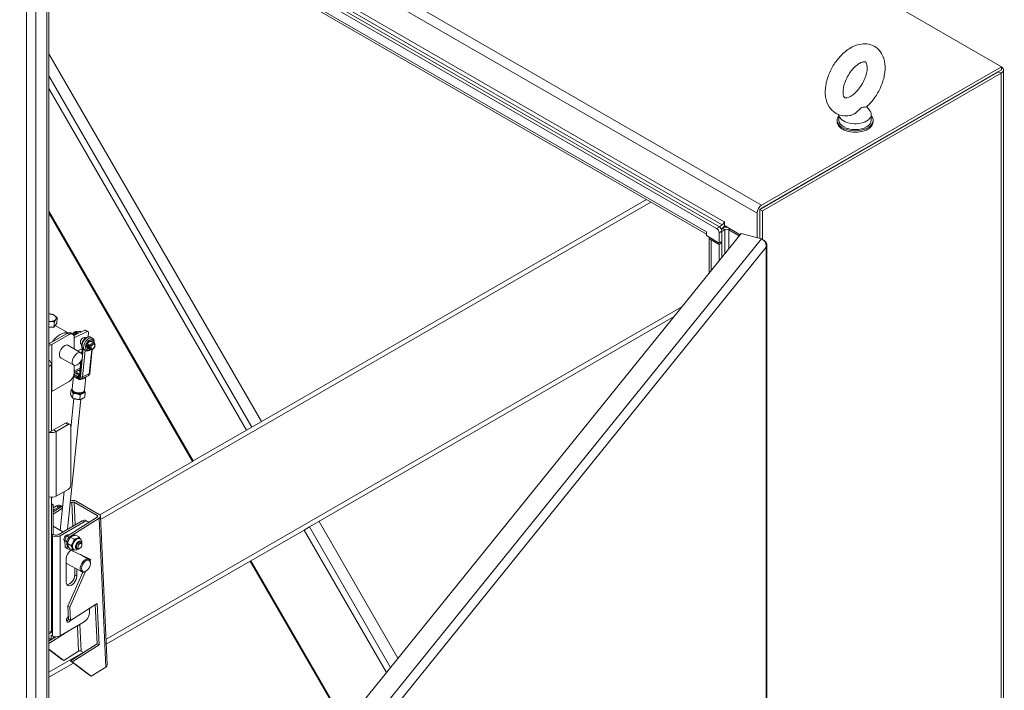
# Model space of a CAD drawing. Units: inches. Extents: x 14 to 392, y 11 to 247.
# Drawn here: x 368 to 392, y 192 to 209 of the extents above; entities that cross this region are included whole.
import ezdxf

# ---------------------------------------------------------------- set-up
doc = ezdxf.new("R2010")
doc.units = ezdxf.units.IN
doc.header["$LTSCALE"] = 24
doc.header["$MEASUREMENT"] = 0
doc.layers.add('Visible (ANSI)', color=7, linetype='Continuous', lineweight=5)
doc.layers.add('Visible Narrow (ANSI)', color=7, linetype='Continuous', lineweight=5)

msp = doc.modelspace()

# ---------------------------------------------------------------- linework, layer by layer
at = {"layer": 'Visible (ANSI)'}
for p, q in [((354.8954, 228.8224), (391.5728, 207.6467)), ((384.5984, 203.6869), (367.5654, 213.5209)), ((384.6653, 203.7255), (367.6323, 213.5595)), ((384.3489, 203.5476), (367.5987, 213.2183)), ((368.252, 212.6926), (368.252, 173.8273)), ((368.252, 207.9614), (373.4525, 198.954)), ((391.5728, 207.6467), (385.7013, 204.2568)), ((385.7013, 204.1796), (391.5728, 207.5695)), ((391.5728, 207.5695), (391.5728, 207.6467)), ((391.6217, 207.5695), (391.6217, 166.1547)), ((385.6546, 204.1526), (391.4948, 207.5245)), ((385.7214, 204.114), (391.5617, 207.4859)), ((388.2748, 206.6716), (388.3517, 206.5703)), ((387.5945, 206.471), (387.5945, 206.3345)), ((388.385, 206.4786), (388.385, 206.3345)), ((387.5486, 206.3345), (387.5486, 206.2985)), ((388.4309, 206.3345), (388.4309, 206.2985)), ((373.2185, 198.8189), (382.8789, 204.3964)), ((368.252, 204.0675), (371.7664, 197.9805)), ((385.5877, 203.4615), (385.5877, 204.06)), ((385.6546, 203.4435), (385.6546, 204.1526)), ((385.6546, 204.1526), (385.7214, 204.114)), ((385.6546, 204.0986), (385.6546, 203.4435)), ((385.7214, 203.4179), (385.7214, 204.114)), ((384.7343, 203.7706), (384.6608, 203.7281)), ((384.7094, 203.679), (384.7343, 203.6933)), ((384.7343, 203.6933), (384.7094, 203.679)), ((384.7359, 203.6942), (384.7359, 203.6943)), ((384.7889, 203.8471), (384.7889, 203.7545)), ((384.7889, 203.7545), (385.1755, 203.5312)), ((374.8048, 190.6909), (385.2029, 203.5651)), ((384.3488, 203.602), (384.3488, 203.6022)), ((384.3488, 203.6022), (384.3489, 203.6021)), ((384.3489, 203.6021), (384.3489, 203.5093)), ((384.3489, 203.5093), (384.6608, 203.3293)), ((384.4154, 202.5901), (384.4154, 203.4708)), ((384.6608, 203.5788), (384.6608, 203.3293)), ((384.7277, 203.6123), (384.8012, 203.6547)), ((384.7277, 203.3679), (384.7277, 203.6175)), ((384.8947, 203.6547), (385.1543, 203.5049)), ((385.2029, 203.5651), (385.6969, 203.4321)), ((384.4625, 203.4051), (384.6608, 203.2907)), ((384.6608, 203.3293), (384.7277, 203.3679)), ((384.7277, 203.3293), (384.6608, 203.2907)), ((384.6608, 203.2907), (384.6608, 202.8939)), ((384.7277, 203.3293), (384.6942, 203.3486)), ((384.7277, 203.3293), (384.7277, 202.9767)), ((385.8299, 162.7373), (385.8299, 203.2813)), ((383.5574, 201.5278), (374.6303, 196.3737)), ((368.3758, 201.2693), (368.3851, 201.3968)), ((368.4114, 201.3176), (368.3758, 201.2693)), ((368.4047, 201.3085), (368.7193, 201.1269)), ((368.447, 201.366), (368.4114, 201.3176)), ((368.447, 201.366), (368.4563, 201.4934)), ((368.2755, 201.2657), (368.252, 201.2649)), ((368.3758, 201.2693), (368.2755, 201.2657)), ((368.6975, 201.1165), (368.2763, 200.8734)), ((368.3231, 200.8464), (368.7443, 201.0895)), ((368.7857, 201.1253), (368.8325, 201.0983)), ((368.8599, 201.0663), (369.1296, 201.1948)), ((369.192, 201.1587), (368.869, 201.0049)), ((368.9594, 201.1556), (368.9566, 201.1572)), ((369.1489, 201.1955), (369.2113, 201.1595)), ((369.2204, 201.1361), (369.2129, 201.0337)), ((369.0351, 200.6389), (368.7022, 200.8312)), ((368.869, 201.0175), (368.869, 200.7348)), ((369.0552, 200.8456), (369.0287, 200.8609)), ((369.1435, 200.9984), (369.1169, 201.0137)), ((369.275, 201.0244), (369.314, 201.0018)), ((369.3557, 200.8759), (369.2808, 200.9191)), ((368.9531, 200.6863), (369.067, 200.7405)), ((369.0679, 200.7494), (369.0548, 200.6208)), ((369.0943, 200.7376), (369.0787, 200.7466)), ((369.2674, 200.7231), (369.1936, 200.7657)), ((369.3108, 200.7208), (369.2505, 200.1318)), ((368.2562, 200.4527), (368.252, 200.4551)), ((368.3186, 198.7238), (368.3186, 200.3447)), ((368.8587, 200.3332), (368.5257, 200.5255)), ((368.869, 200.3285), (368.869, 200.1529)), ((369.0359, 200.4365), (369.0008, 200.0929)), ((369.0434, 200.003), (369.2136, 200.0767)), ((368.7443, 199.9368), (368.3231, 199.6937)), ((368.8182, 199.7543), (368.85, 200.0655)), ((368.9765, 200.0139), (368.987, 200.0079)), ((369.1254, 199.7228), (369.1588, 200.0489)), ((368.7842, 199.6239), (368.7954, 199.7332)), ((368.8329, 199.5339), (368.8441, 199.6432)), ((369.0051, 199.4989), (369.0163, 199.6082)), ((369.1287, 199.5538), (369.1399, 199.6632)), ((368.7106, 196.3172), (369.0365, 199.5042)), ((368.7866, 198.7945), (368.8609, 199.5217)), ((368.6573, 198.9192), (368.3654, 198.7507)), ((368.4323, 198.7121), (368.7242, 198.8806)), ((368.7014, 198.9236), (368.7683, 198.8849)), ((368.252, 198.6853), (368.3186, 198.7238)), ((368.7866, 198.8446), (368.7866, 197.4037)), ((373.0854, 198.7421), (371.7839, 197.9907)), ((373.0854, 198.7421), (373.2185, 198.8189)), ((369.4978, 196.6708), (371.7664, 197.9805)), ((371.7664, 197.9805), (371.7839, 197.9907)), ((368.7242, 197.2956), (368.4323, 197.1271)), ((368.5304, 196.2898), (368.6276, 197.2398)), ((368.262, 197.1059), (368.252, 197.1001)), ((368.3186, 193.8247), (368.3186, 197.0999)), ((368.8105, 196.9759), (368.7757, 196.9537)), ((368.8729, 196.9777), (369.4344, 196.6535)), ((369.4811, 196.6833), (368.9196, 197.0075)), ((368.3564, 196.9188), (368.3186, 196.9406)), ((368.3186, 196.8969), (368.3564, 196.9188)), ((368.3564, 196.9188), (368.3564, 196.1983)), ((368.3564, 196.7436), (368.5922, 196.8937)), ((368.4383, 196.8895), (368.3564, 196.8422)), ((368.4851, 196.8625), (368.3564, 196.7882)), ((368.5859, 196.8329), (368.3564, 196.6868)), ((368.5647, 196.8762), (368.5266, 196.8982)), ((369.07, 196.5248), (368.4773, 196.1826)), ((368.5241, 196.1555), (369.1168, 196.4977)), ((368.7023, 196.1496), (369.4344, 196.6157)), ((369.4812, 196.5887), (368.7491, 196.1225)), ((369.1583, 196.5335), (369.2051, 196.5065)), ((369.5134, 196.6387), (369.6798, 192.9935)), ((374.8642, 196.5088), (376.7982, 193.159)), ((368.3564, 196.3903), (368.5967, 196.2515)), ((373.1957, 195.5454), (374.4971, 196.2968)), ((374.6303, 196.3737), (374.4971, 196.2968)), ((368.3564, 196.1983), (368.3186, 196.1765)), ((368.3369, 196.1555), (368.3186, 196.1661)), ((368.3564, 196.1983), (368.3837, 196.1826)), ((368.636, 196.0251), (368.6441, 196.0204)), ((368.6506, 195.8766), (368.6432, 196.0398)), ((368.6974, 195.8496), (368.69, 196.0128)), ((368.7242, 196.1779), (368.7361, 196.1711)), ((368.7835, 196.1268), (368.8725, 196.0755)), ((368.9079, 196.1749), (368.9969, 196.1235)), ((369.0136, 196.0863), (369.0038, 196.092)), ((369.0168, 196.009), (369.0313, 196.0006)), ((369.0573, 195.9575), (369.0448, 195.9851)), ((368.6506, 195.8766), (368.6974, 195.8496)), ((368.6974, 195.8496), (369.2763, 195.5807)), ((368.7035, 195.9681), (368.7925, 195.9167)), ((368.7478, 195.8575), (368.8369, 195.8061)), ((368.8601, 195.8204), (368.8502, 195.826)), ((368.9286, 195.8562), (368.943, 195.8478)), ((368.9934, 195.8469), (368.9633, 195.8439)), ((368.6771, 195.0243), (368.6771, 195.5937)), ((369.0285, 195.6958), (369.2302, 195.5793)), ((369.2197, 195.5854), (369.2275, 195.6033)), ((369.2763, 195.5807), (369.2596, 195.5426)), ((369.2668, 195.4805), (369.2668, 195.4985)), ((373.1781, 195.5353), (369.6566, 193.5021)), ((373.1957, 195.5454), (373.1781, 195.5353)), ((373.1781, 195.5353), (375.2492, 191.9482)), ((368.6771, 195.4911), (369.0538, 195.2737)), ((368.7164, 194.4352), (369.0798, 195.2657)), ((369.147, 195.2853), (368.7632, 194.4082)), ((368.8859, 195.1989), (368.8859, 195.3706)), ((368.9327, 195.3436), (368.9327, 195.1719)), ((369.1576, 195.2914), (369.142, 195.2824)), ((368.7312, 194.1117), (368.7164, 194.4352)), ((368.7632, 194.4082), (368.7164, 194.4352)), ((368.778, 194.0847), (368.7632, 194.4082)), ((368.778, 194.0847), (369.4325, 194.5014)), ((369.2416, 194.3799), (369.2416, 194.2644)), ((369.4321, 193.5122), (369.3882, 194.4732)), ((369.4325, 194.5014), (369.4789, 193.4852)), ((368.7312, 194.1117), (368.778, 194.0847)), ((368.7678, 193.8468), (368.252, 193.5184)), ((369.1168, 194.0483), (368.5241, 193.706)), ((368.252, 193.7564), (368.3003, 193.7843)), ((368.3096, 193.6129), (368.252, 193.6461)), ((368.252, 193.5752), (368.3269, 193.6228)), ((368.3096, 193.7218), (368.3369, 193.706)), ((368.3096, 193.6129), (368.3096, 193.7218)), ((368.3564, 193.6399), (368.3096, 193.6129)), ((368.3564, 193.6968), (368.3564, 193.6399)), ((368.3564, 193.6416), (368.4226, 193.6838)), ((368.252, 193.381), (368.6186, 193.1025)), ((368.5719, 193.1296), (368.252, 193.3725)), ((368.6186, 193.1025), (368.9769, 193.3306)), ((368.7776, 193.0955), (369.4321, 193.5122)), ((369.4789, 193.4852), (368.8244, 193.0685)), ((369.0972, 193.299), (369.0393, 193.3325)), ((369.4789, 193.4852), (369.4321, 193.5122)), ((368.6186, 193.1025), (368.5719, 193.1296)), ((369.2426, 192.7423), (368.7776, 193.0955)), ((368.8244, 193.0685), (368.7776, 193.0955)), ((368.853, 193.0382), (368.252, 192.6912)), ((368.8244, 193.0685), (369.2894, 192.7153)), ((369.2894, 192.7153), (369.6476, 192.9434)), ((369.2894, 192.7153), (369.2426, 192.7423))]:
    msp.add_line(p, q, dxfattribs=at)
for centre, major_axis, ratio, start_param, end_param in [((391.4168, 207.5695), (0.2049, 0), 0.5773503, 5.4977871, 6.9886471), ((387.9897, 206.3345), (-0.4412, 0), 0.5773503, 5.8230671, 9.8848962), ((387.9897, 206.4786), (0.3953, 0), 0.5773503, 3.1754039, 6.696629), ((387.9897, 206.2985), (-0.4412, 0), 0.5773503, 0, 3.1415927), ((387.9897, 206.3345), (0.3953, 0), 0.5773503, 3.1415927, 6.2831853), ((385.7013, 204.1256), (-0.0804, -0.1392), 0.5773503, 3.9269908, 5.4977871), ((384.6653, 203.6535), (-0.0441, 0.0764), 0.5773503, 3.9269908, 5.4977871), ((384.7343, 203.8246), (-0.0331, -0.0573), 0.5773503, 0.7853982, 2.3561945), ((384.7343, 203.8246), (-0.0804, -0.1392), 0.5773503, 0.7853982, 1.3612479), ((384.8479, 203.6277), (-0.1608, 0), 0.5773503, 4.7142102, 5.4977871), ((384.785, 203.8494), (-0.00276, 0.00478), 0.5773503, 3.9269908, 7.0685835), ((384.4625, 203.6677), (0.0804, 0.1392), 0.5773503, 2.3561945, 2.3981059), ((384.5762, 203.4708), (-0.1608, 0), 0.5773503, 6.281364, 7.0685835), ((384.5984, 203.6149), (0.0441, -0.0764), 0.5773503, 0.7853982, 2.3561945), ((384.8479, 203.6277), (0.0662, 0), 0.5773503, 0.7853982, 2.3561945), ((368.2567, 201.4996), (-0.176, 0.0128), 0.5248339, 3.8693313, 4.776718), ((368.2567, 201.4996), (0.176, -0.0128), 0.5248339, 5.9637264, 7.010924), ((368.2567, 201.4996), (0.176, -0.0128), 0.5248339, 4.7242206, 4.9165289), ((368.2567, 201.4996), (0.176, -0.0128), 0.5248339, 4.9165289, 5.9637264), ((368.2464, 201.3588), (0.176, -0.0128), 0.5248339, 5.9597211, 5.9677317), ((368.2464, 201.3588), (-0.176, 0.0128), 0.5248339, 1.7678636, 1.7820088), ((368.5258, 200.7292), (0.2206, 0.3821), 0.5773503, 0.135694, 1.4288993), ((368.6975, 200.9724), (0.0882, 0.1528), 0.5773503, 0, 0.7853982), ((368.7443, 200.9454), (0.0882, 0.1528), 0.5773503, 5.4977871, 7.0685835), ((369.1269, 201.1573), (0.0221, 0.0382), 0.5773503, 0, 0.6981317), ((369.1893, 201.1213), (0.0221, 0.0382), 0.5773503, 5.4105207, 6.981317), ((368.2295, 200.9004), (-0.0661, 0), 0.5773503, 1.917979, 2.3561945), ((368.2295, 200.9004), (0.1323, 0), 0.5773503, 4.8832994, 5.4977871), ((368.6349, 200.6662), (-0.0907, -0.1571), 0.5773503, 2.9076614, 6.5171165), ((369.0854, 200.93), (-0.0459, -0.0795), 0.5773503, 2.8633458, 6.5614321), ((369.2492, 200.8355), (0.0522, 0.0905), 0.5773503, 5.7178095, 9.9893795), ((369.2377, 200.8421), (0.0441, 0.0764), 0.5773503, 6.26103, 6.9439306), ((369.2336, 200.8445), (-0.0873, -0.1512), 0.5773503, 6.1753599, 6.536098), ((368.2562, 200.3807), (-0.0441, 0.0764), 0.5773503, 3.9269908, 5.4977871), ((368.7443, 200.0809), (-0.0882, -0.1528), 0.5773503, 0.7853982, 2.3561945), ((369.0155, 200.1659), (-0.0878, 0.009), 0.5009595, 4.794152, 7.7722186), ((369.0155, 200.1659), (-0.0867, 0.0089), 0.5009595, 4.7951474, 7.7712232), ((368.9799, 199.9361), (0.0225, -0.0812), 0.4767271, 2.6904581, 2.699231), ((368.2295, 199.7477), (-0.1323, 0), 0.5773503, 2.3095205, 2.3561945), ((368.9689, 199.7101), (-0.1536, 0.0157), 0.5009595, 6.1199562, 6.6117095), ((368.9689, 199.7101), (-0.1536, 0.0157), 0.5009595, 0.3285242, 1.3757217), ((368.9689, 199.7101), (0.1536, -0.0157), 0.5009595, 4.5173144, 5.5645119), ((368.9689, 199.7101), (0.1536, -0.0157), 0.5009595, 5.5645119, 6.4464145), ((368.6573, 198.8471), (0.0441, 0.0764), 0.5773503, 0, 0.7853982), ((368.7242, 198.8085), (0.0441, 0.0764), 0.5773503, 5.4977871, 7.0685835), ((368.3186, 198.7777), (0.1608, 0), 0.5773503, 4.3502754, 5.4977871), ((368.3186, 198.7777), (-0.0662, 0), 0.5773503, 1.5707963, 2.3561945), ((368.7242, 197.3677), (-0.0441, -0.0764), 0.5773503, 0.7853982, 2.3561945), ((368.3186, 197.1927), (-0.1608, 0), 0.5773503, 1.1437177, 2.3561945), ((368.8417, 196.9579), (-0.1102, -0.005), 0.6062066, 3.8999797, 5.2605737), ((368.8417, 196.9579), (-0.0441, -0.002), 0.6062066, 3.8999797, 5.4707761), ((368.4383, 196.7454), (0.0882, 0.1528), 0.5773503, 0, 0.7853982), ((368.4851, 196.7184), (0.0882, 0.1528), 0.5773503, 0.1030873, 0.7853982), ((369.07, 196.3807), (0.0882, 0.1528), 0.5773503, 0, 0.7853982), ((369.1168, 196.3537), (0.0882, 0.1528), 0.5773503, 5.9766424, 7.0685835), ((369.4032, 196.6337), (0.0441, 0.002), 0.6062066, 5.4707761, 7.0415724), ((369.4032, 196.6337), (0.1102, 0.005), 0.6062066, 5.4707761, 7.0415724), ((368.4305, 196.2096), (0.1324, 0), 0.5773503, 3.9269908, 5.4977871), ((368.4305, 196.2096), (-0.0662, 0), 0.5773503, 0.7853982, 2.3561945), ((368.6801, 196.1015), (-0.0441, -0.0764), 0.5773503, 3.1415927, 6.2831853), ((368.7055, 196.0795), (-0.0441, -0.0764), 0.5773503, 3.9783106, 5.5491069), ((368.7523, 196.0524), (0.0441, 0.0764), 0.5773503, 0.8367179, 2.4075143), ((368.927, 195.959), (0.0768, 0.133), 0.5773503, 0, 3.1415927), ((368.927, 195.959), (0.0768, 0.133), 0.5773503, 6.2588292, 9.4684703), ((368.9872, 195.9242), (0.0441, 0.0764), 0.5773503, 5.8904393, 9.8175239), ((368.8049, 195.6675), (0.0904, 0.1565), 0.5773503, 0.8947101, 2.3561945), ((369.142, 195.4265), (0.0882, 0.1528), 0.5773503, 5.4977871, 10.2101761), ((368.8049, 195.0981), (-0.0904, -0.1565), 0.5773503, 5.4977871, 8.6393798), ((368.7581, 195.1251), (-0.0904, -0.1565), 0.5773503, 0.2619352, 2.3561945), ((368.7425, 194.1203), (-0.0441, -0.0764), 0.5773503, 4.16135, 7.7518585), ((368.6957, 194.1473), (0.0441, 0.0764), 0.5773503, 3.7005825, 4.5637136), ((369.1168, 194.1923), (-0.0882, -0.1528), 0.5773503, 0.7853982, 2.3561945), ((368.2562, 193.8607), (0.0441, -0.0764), 0.5773503, 0, 0.7853982), ((368.4305, 193.7601), (-0.1324, 0), 0.5773503, 0.7853982, 2.3561945), ((369.0081, 193.3126), (-0.0441, -0.002), 0.6062066, 3.8999797, 5.4707761), ((369.5697, 192.9884), (0.1102, 0.005), 0.6062066, 5.4707761, 6.2831853)]:
    msp.add_ellipse(centre, major_axis=major_axis, ratio=ratio, start_param=start_param, end_param=end_param, dxfattribs=at)
for centre, major_axis in [((368.9469, 200.4861), (0.0882, 0.1528)), ((369.0121, 195.9098), (0.0346, 0.0599)), ((369.1576, 195.4175), (0.0772, 0.1337))]:
    msp.add_ellipse(centre, major_axis=major_axis, ratio=0.5773503, dxfattribs=at)
for points, knots in [([(388.2678, 206.6654), (388.341, 206.7303), (388.4082, 206.806), (388.5255, 206.9708), (388.5759, 207.0595), (388.6563, 207.2432), (388.6864, 207.3382), (388.7223, 207.5285), (388.7279, 207.6239), (388.7078, 207.8044), (388.6832, 207.8904), (388.6028, 208.0286), (388.5541, 208.0836), (388.444, 208.1598), (388.3861, 208.1844), (388.2637, 208.2107), (388.1993, 208.2114), (388.0613, 208.191), (387.9885, 208.1656), (387.8383, 208.0888), (387.7619, 208.0334), (387.6195, 207.9011), (387.5537, 207.8238), (387.4395, 207.6567), (387.3909, 207.5671), (387.3142, 207.3823), (387.2862, 207.2871), (387.2549, 207.0968), (387.2518, 207.0017), (387.2777, 206.8236), (387.3052, 206.7394), (387.3901, 206.6068), (387.44, 206.5551), (387.5515, 206.4841), (387.6099, 206.4619), (387.7336, 206.4397), (387.7987, 206.4413), (387.8678, 206.4537), (387.8742, 206.455), (387.8806, 206.4564)], [0.2615627, 0.2615627, 0.2615627, 0.2615627, 0.6213497, 0.6213497, 0.9760817, 0.9760817, 1.3310709, 1.3310709, 1.6910892, 1.6910892, 2.0365956, 2.0365956, 2.3089474, 2.3089474, 2.5401454, 2.5401454, 2.7852702, 2.7852702, 3.084411, 3.084411, 3.4366186, 3.4366186, 3.7959766, 3.7959766, 4.1504396, 4.1504396, 4.5057919, 4.5057919, 4.8660622, 4.8660622, 5.2069854, 5.2069854, 5.4727378, 5.4727378, 5.7032091, 5.7032091, 5.9518871, 5.9518871, 5.9774546, 5.9774546, 5.9774546, 5.9774546]), ([(387.8803, 206.9217), (387.9101, 206.9389), (387.9425, 206.9621), (388.0092, 207.0207), (388.0435, 207.0566), (388.1092, 207.1382), (388.1405, 207.1842), (388.1954, 207.2811), (388.219, 207.3319), (388.2554, 207.4315), (388.2685, 207.4802), (388.2836, 207.5685), (388.2861, 207.6082), (388.2832, 207.6738), (388.2783, 207.7001), (388.2659, 207.7387), (388.2588, 207.7505), (388.246, 207.7666), (388.245, 207.7667), (388.2306, 207.7704), (388.2205, 207.7718), (388.1865, 207.7674), (388.162, 207.7609), (388.1063, 207.7353), (388.0758, 207.7172), (388.0113, 207.6686), (387.9772, 207.6378), (387.9099, 207.5649), (387.8768, 207.5225), (387.8164, 207.4305), (387.7893, 207.3808), (387.7447, 207.2806), (387.7272, 207.2302), (387.7035, 207.1357), (387.6969, 207.0916), (387.6933, 207.0158), (387.6958, 206.9838), (387.7055, 206.9343), (387.7125, 206.9167), (387.7259, 206.8927), (387.7309, 206.8888), (387.7392, 206.8833), (387.7446, 206.8795), (387.7846, 206.8825), (387.8086, 206.8877), (387.851, 206.9059), (387.8653, 206.913), (387.8803, 206.9217)], [0, 0, 0, 0, 0.2551645, 0.2551645, 0.5223734, 0.5223734, 0.7988656, 0.7988656, 1.0784533, 1.0784533, 1.3541979, 1.3541979, 1.6196445, 1.6196445, 1.8729124, 1.8729124, 2.131337, 2.131337, 2.5174761, 2.5174761, 2.7698284, 2.7698284, 3.040357, 3.040357, 3.2921311, 3.2921311, 3.554414, 3.554414, 3.8277996, 3.8277996, 4.106954, 4.106954, 4.3850964, 4.3850964, 4.6553588, 4.6553588, 4.9130985, 4.9130985, 5.1647567, 5.1647567, 5.4631783, 5.4631783, 5.8731818, 5.8731818, 6.1545376, 6.1545376, 6.2831853, 6.2831853, 6.2831853, 6.2831853]), ([(388.1445, 206.6429), (388.1376, 206.6389), (388.1308, 206.6341), (388.1092, 206.6161), (388.0947, 206.6008), (388.0535, 206.5585), (388.0187, 206.5239), (387.9463, 206.4782), (387.9177, 206.4657), (387.8872, 206.4578), (387.8839, 206.4571), (387.8806, 206.4564)], [0.91423809, 0.91423809, 0.91423809, 0.91423809, 0.9520549, 0.9520549, 1.03110369, 1.03110369, 1.1787345, 1.1787345, 1.27626296, 1.27626296, 1.28808084, 1.28808084, 1.28808084, 1.28808084]), ([(388.2679, 206.6654), (388.266, 206.6637), (388.2633, 206.6625), (388.249, 206.6584), (388.2319, 206.6588), (388.1985, 206.6582), (388.1798, 206.6576), (388.1552, 206.6485), (388.1498, 206.646), (388.1445, 206.6429)], [0.63527496, 0.63527496, 0.63527496, 0.63527496, 0.67079373, 0.67079373, 0.78259067, 0.78259067, 0.8847232, 0.8847232, 0.91423809, 0.91423809, 0.91423809, 0.91423809]), ([(385.6969, 203.4321), (385.7355, 203.4137), (385.7735, 203.3764), (385.7954, 203.3315), (385.8115, 203.2983), (385.8188, 203.2613), (385.8149, 203.2272)], [0, 0, 0, 0, 0.9028759, 0.9028759, 0.9028759, 1.5707963, 1.5707963, 1.5707963, 1.5707963]), ([(385.8149, 203.2272), (385.8353, 203.2628), (385.8345, 203.3038), (385.8127, 203.339), (385.7976, 203.3636), (385.7726, 203.3852), (385.7426, 203.4013)], [0, 0, 0, 0, 0.9028759, 0.9028759, 0.9028759, 1.5328704, 1.5328704, 1.5328704, 1.5328704]), ([(368.8265, 201.1017), (368.8301, 201.1067), (368.8339, 201.1116), (368.8468, 201.1268), (368.8567, 201.1361), (368.8777, 201.1515), (368.8889, 201.1575), (368.9113, 201.1648), (368.9227, 201.1662), (368.9418, 201.1638), (368.9496, 201.1613), (368.9566, 201.1572)], [5.5296964, 5.5296964, 5.5296964, 5.5296964, 5.6811793, 5.6811793, 6.0263081, 6.0263081, 6.375092, 6.375092, 6.7059675, 6.7059675, 6.9437306, 6.9437306, 6.9437306, 6.9437306]), ([(369.0475, 201.1557), (369.0381, 201.1609), (369.0277, 201.1641), (369.005, 201.1669), (368.9926, 201.1658), (368.9662, 201.1593), (368.9522, 201.153), (368.9243, 201.1356), (368.9105, 201.124), (368.886, 201.0981), (368.8751, 201.0841), (368.8657, 201.069)], [0.9209969, 0.9209969, 0.9209969, 0.9209969, 1.1510211, 1.1510211, 1.4161151, 1.4161151, 1.7365775, 1.7365775, 2.0880117, 2.0880117, 2.4162095, 2.4162095, 2.4162095, 2.4162095]), ([(369.275, 201.0244), (369.2653, 201.03), (369.2544, 201.0335), (369.2311, 201.0363), (369.2188, 201.0353), (369.1924, 201.0288), (369.1784, 201.0225), (369.1505, 201.005), (369.1367, 200.9935), (369.1114, 200.9668), (369.0999, 200.9517), (369.0802, 200.9195), (369.072, 200.9024), (369.0596, 200.8677), (369.0553, 200.85), (369.0515, 200.8152), (369.052, 200.798), (369.058, 200.7704), (369.062, 200.7594), (369.068, 200.7494)], [0.910251, 0.910251, 0.910251, 0.910251, 1.1510211, 1.1510211, 1.4161151, 1.4161151, 1.7365775, 1.7365775, 2.0880117, 2.0880117, 2.4378512, 2.4378512, 2.7844833, 2.7844833, 3.1331067, 3.1331067, 3.4855792, 3.4855792, 3.7372812, 3.7372812, 3.7372812, 3.7372812]), ([(369.2415, 200.7849), (369.2413, 200.7831), (369.241, 200.7809), (369.2397, 200.7769), (369.2388, 200.7755), (369.2366, 200.7745), (369.2356, 200.7745), (369.2329, 200.7751), (369.2311, 200.7759), (369.2269, 200.7783), (369.2246, 200.7799), (369.22, 200.7836), (369.2178, 200.7857), (369.214, 200.7902), (369.2125, 200.7927), (369.2105, 200.7978), (369.21, 200.8004), (369.2105, 200.8054), (369.2115, 200.8078), (369.2144, 200.8119), (369.2164, 200.8136), (369.2209, 200.816), (369.2234, 200.8167), (369.2284, 200.8168), (369.2308, 200.8163), (369.2349, 200.8139), (369.2367, 200.8121), (369.2387, 200.8084), (369.2394, 200.807), (369.2399, 200.8054)], [-0.29040615, -0.29040615, -0.29040615, -0.29040615, -0.26998697, -0.26998697, -0.24956778, -0.24956778, -0.23595499, -0.23595499, -0.21780461, -0.21780461, -0.19965423, -0.19965423, -0.18150384, -0.18150384, -0.16335346, -0.16335346, -0.14520307, -0.14520307, -0.12705269, -0.12705269, -0.10890231, -0.10890231, -0.09075192, -0.09075192, -0.07260154, -0.07260154, -0.05445115, -0.05445115, -0.04461634, -0.04461634, -0.04461634, -0.04461634]), ([(369.2418, 200.7923), (369.2417, 200.7933), (369.2417, 200.7943), (369.2415, 200.7963), (369.2414, 200.7973), (369.2412, 200.7992), (369.241, 200.8001), (369.2407, 200.8019), (369.2405, 200.8027), (369.2402, 200.8044), (369.24, 200.8051), (369.2397, 200.8059)], [0.015528693, 0.015528693, 0.015528693, 0.015528693, 0.01993353, 0.01993353, 0.024338367, 0.024338367, 0.028743204, 0.028743204, 0.03314804, 0.03314804, 0.037552877, 0.037552877, 0.037552877, 0.037552877]), ([(369.3557, 200.8759), (369.3607, 200.873), (369.3651, 200.8691), (369.3724, 200.8598), (369.3752, 200.8543), (369.3794, 200.8416), (369.3804, 200.8342), (369.3804, 200.8179), (369.3791, 200.809), (369.3743, 200.7912), (369.3707, 200.7824), (369.3619, 200.7657), (369.3567, 200.7578), (369.3448, 200.7435), (369.3381, 200.7371), (369.3237, 200.7265), (369.3159, 200.7222), (369.3, 200.7173), (369.2919, 200.7163), (369.2782, 200.7183), (369.2725, 200.7201), (369.2674, 200.7231)], [0.6605453, 0.6605453, 0.6605453, 0.6605453, 0.8868195, 0.8868195, 1.1354131, 1.1354131, 1.4435524, 1.4435524, 1.8020507, 1.8020507, 2.1640295, 2.1640295, 2.521452, 2.521452, 2.881135, 2.881135, 3.2446376, 3.2446376, 3.5719572, 3.5719572, 3.802138, 3.802138, 3.802138, 3.802138]), ([(369.314, 201.0018), (369.3238, 200.9962), (369.3322, 200.9885), (369.3463, 200.9698), (369.3516, 200.9586), (369.3592, 200.9325), (369.3607, 200.9173), (369.3598, 200.8928), (369.3589, 200.8839), (369.3573, 200.8749)], [5.3729343, 5.3729343, 5.3729343, 5.3729343, 5.6137044, 5.6137044, 5.8787983, 5.8787983, 6.1992607, 6.1992607, 6.3785207, 6.3785207, 6.3785207, 6.3785207]), ([(369.072, 200.7488), (369.0716, 200.7488), (369.0712, 200.7488), (369.069, 200.7489), (369.068, 200.7493), (369.068, 200.7494)], [0.77867956, 0.77867956, 0.77867956, 0.77867956, 0.782652843, 0.782652843, 0.804042963, 0.804042963, 0.804042963, 0.804042963]), ([(369.072, 200.7488), (369.0727, 200.7488), (369.0736, 200.7487), (369.0758, 200.7481), (369.0772, 200.7475), (369.0787, 200.7466)], [0.157158603, 0.157158603, 0.157158603, 0.157158603, 0.164733507, 0.164733507, 0.174072004, 0.174072004, 0.174072004, 0.174072004]), ([(369.0943, 200.7376), (369.0959, 200.7367), (369.0975, 200.7356), (369.1008, 200.733), (369.1025, 200.7315), (369.1074, 200.7268), (369.1107, 200.7235), (369.1139, 200.7201), (369.1143, 200.7197), (369.1146, 200.7194)], [0, 0, 0, 0, 0.009338496, 0.009338496, 0.018676993, 0.018676993, 0.037353986, 0.037353986, 0.039645609, 0.039645609, 0.039645609, 0.039645609]), ([(369.1374, 200.6996), (369.1369, 200.7001), (369.1363, 200.7006), (369.1347, 200.7019), (369.1336, 200.7028), (369.1303, 200.7055), (369.1279, 200.7074), (369.1219, 200.7124), (369.1182, 200.7156), (369.1146, 200.7194)], [0.468001208, 0.468001208, 0.468001208, 0.468001208, 0.472377273, 0.472377273, 0.479538704, 0.479538704, 0.493545832, 0.493545832, 0.512786934, 0.512786934, 0.512786934, 0.512786934]), ([(369.2691, 200.7221), (369.2657, 200.7193), (369.2623, 200.7166), (369.2446, 200.7037), (369.2295, 200.6955), (369.1999, 200.686), (369.1853, 200.684), (369.1709, 200.6855)], [7.50924774, 7.50924774, 7.50924774, 7.50924774, 7.59578991, 7.59578991, 7.94826248, 7.94826248, 8.26161426, 8.26161426, 8.26161426, 8.26161426]), ([(369.2418, 200.7929), (369.2418, 200.7925), (369.2418, 200.792), (369.2418, 200.7886), (369.2416, 200.7865), (369.2415, 200.7849)], [-0.021011904, -0.021011904, -0.021011904, -0.021011904, -0.018150384, -0.018150384, 0, 0, 0, 0]), ([(368.9999, 200.089), (368.9999, 200.089), (368.9999, 200.089), (369, 200.0892), (369.0002, 200.0896), (369.0005, 200.0909), (369.0007, 200.0918), (369.0008, 200.0929)], [2.74559015, 2.74559015, 2.74559015, 2.74559015, 2.79914341, 2.79914341, 2.97036803, 2.97036803, 3.14159265, 3.14159265, 3.14159265, 3.14159265]), ([(369.2136, 200.0767), (369.2182, 200.0786), (369.2225, 200.0812), (369.2301, 200.0873), (369.2335, 200.0908), (369.2393, 200.0982), (369.2417, 200.1022), (369.2456, 200.1104), (369.2471, 200.1146), (369.2493, 200.1231), (369.2501, 200.1274), (369.2505, 200.1318)], [2.28546956, 2.28546956, 2.28546956, 2.28546956, 2.45669418, 2.45669418, 2.6279188, 2.6279188, 2.79914341, 2.79914341, 2.97036803, 2.97036803, 3.14159265, 3.14159265, 3.14159265, 3.14159265]), ([(369.0434, 200.003), (369.0396, 200.0014), (369.0356, 200.0002), (369.0276, 199.9987), (369.0235, 199.9983), (369.0155, 199.9985), (369.0116, 199.999), (369.0041, 200.0006), (369.0005, 200.0017), (368.9935, 200.0044), (368.9902, 200.0061), (368.987, 200.0079)], [3.99771575, 3.99771575, 3.99771575, 3.99771575, 4.1406504, 4.1406504, 4.28358504, 4.28358504, 4.42651969, 4.42651969, 4.56945433, 4.56945433, 4.71238898, 4.71238898, 4.71238898, 4.71238898]), ([(369.1589, 200.0496), (369.1589, 200.0495), (369.1588, 200.0495), (369.1588, 200.0493), (369.1588, 200.0493), (369.1588, 200.0492), (369.1588, 200.0491), (369.1588, 200.049), (369.1588, 200.049), (369.1588, 200.0489), (369.1588, 200.0489), (369.1588, 200.0489)], [-0.4175000708, -0.4175000708, -0.4175000708, -0.4175000708, -0.4160749989, -0.4160749989, -0.414649927, -0.414649927, -0.4132248552, -0.4132248552, -0.4117997833, -0.4117997833, -0.4103747114, -0.4103747114, -0.4103747114, -0.4103747114]), ([(368.8182, 199.7543), (368.8173, 199.7455), (368.8183, 199.7366), (368.8236, 199.7192), (368.8283, 199.7109), (368.8415, 199.6938), (368.8508, 199.6856), (368.8737, 199.6703), (368.8878, 199.6635), (368.9179, 199.6529), (368.9338, 199.6491), (368.966, 199.6443), (368.9823, 199.6434), (369.0142, 199.6444), (369.0298, 199.6464), (369.0594, 199.6536), (369.0734, 199.6589), (369.0976, 199.6735), (369.1082, 199.6827), (369.1209, 199.7031), (369.1244, 199.7128), (369.1254, 199.7228)], [2.3010973, 2.3010973, 2.3010973, 2.3010973, 2.5092147, 2.5092147, 2.7446007, 2.7446007, 3.0567427, 3.0567427, 3.4239864, 3.4239864, 3.7829921, 3.7829921, 4.1343944, 4.1343944, 4.4882361, 4.4882361, 4.8532245, 4.8532245, 5.2040197, 5.2040197, 5.44269, 5.44269, 5.44269, 5.44269]), ([(369.0567, 195.9588), (369.0581, 195.9651), (369.0591, 195.9713), (369.0615, 195.9937), (369.061, 196.01), (369.0537, 196.0396), (369.0478, 196.0531), (369.0317, 196.0733), (369.0232, 196.0807), (369.0136, 196.0863)], [4.0704203, 4.0704203, 4.0704203, 4.0704203, 4.2195371, 4.2195371, 4.59826, 4.59826, 4.9147608, 4.9147608, 5.1381016, 5.1381016, 5.1381016, 5.1381016]), ([(368.8601, 195.8204), (368.8692, 195.8151), (368.8792, 195.8116), (368.9002, 195.8081), (368.911, 195.8083), (368.9339, 195.8121), (368.9457, 195.8163), (368.9695, 195.8285), (368.9812, 195.837), (368.9919, 195.8467)], [1.9965089, 1.9965089, 1.9965089, 1.9965089, 2.2078293, 2.2078293, 2.4382638, 2.4382638, 2.7259971, 2.7259971, 3.0631234, 3.0631234, 3.0631234, 3.0631234])]:
    msp.add_open_spline(points, degree=3, knots=knots, dxfattribs=at)
for points, weights in [([(368.252, 201.5927), (368.2872, 201.5915), (368.3269, 201.5829)], [1.01443255373, 1.02826450953, 1]), ([(368.3269, 201.5829), (368.3625, 201.5723), (368.3925, 201.5515)], [1, 1.0379548493, 1]), ([(368.3925, 201.5515), (368.4226, 201.5308), (368.4563, 201.4934)], [1, 1.0379548493, 1]), ([(368.2858, 201.4066), (368.2691, 201.406), (368.252, 201.4038)], [1, 1.01325852695, 1.01725401952]), ([(368.3851, 201.3968), (368.3323, 201.4082), (368.2858, 201.4066)], [1, 1.0379548493, 1]), ([(368.4216, 201.4585), (368.4051, 201.4361), (368.3851, 201.3968)], [1, 1.0379548493, 1]), ([(368.4563, 201.4934), (368.4382, 201.4809), (368.4216, 201.4585)], [1, 1.0379548493, 1]), ([(368.7842, 199.6239), (368.7961, 199.5879), (368.8073, 199.567)], [1, 1.0379548493, 1]), ([(368.7954, 199.7332), (368.8072, 199.7423), (368.8179, 199.7496)], [1, 1.01264935911, 1.01686731676]), ([(368.821, 199.7001), (368.8097, 199.721), (368.7954, 199.7332)], [1, 1.0379548493, 1]), ([(368.8441, 199.6432), (368.8322, 199.6792), (368.821, 199.7001)], [1, 1.0379548493, 1]), ([(368.9314, 199.6376), (368.8914, 199.6457), (368.8441, 199.6432)], [1, 1.0379548493, 1]), ([(369.0163, 199.6082), (368.9714, 199.6295), (368.9314, 199.6376)], [1, 1.0379548493, 1]), ([(369.0793, 199.6476), (369.0506, 199.6348), (369.0163, 199.6082)], [1, 1.0379548493, 1]), ([(369.1399, 199.6632), (369.108, 199.6603), (369.0793, 199.6476)], [1, 1.0379548493, 1]), ([(369.1224, 199.7089), (369.1309, 199.6907), (369.1399, 199.6632)], [1.01391260322, 1.02878136606, 1]), ([(368.8073, 199.567), (368.8186, 199.5461), (368.8329, 199.5339)], [1, 1.0379548493, 1]), ([(368.8329, 199.5339), (368.8778, 199.5126), (368.9178, 199.5045)], [1, 1.0379548493, 1]), ([(368.9178, 199.5045), (368.9578, 199.4964), (369.0051, 199.4989)], [1, 1.0379548493, 1]), ([(369.0051, 199.4989), (369.037, 199.5017), (369.0657, 199.5145)], [1, 1.0379548493, 1]), ([(369.0657, 199.5145), (369.0944, 199.5272), (369.1287, 199.5538)], [1, 1.0379548493, 1]), ([(368.7835, 196.1268), (368.7253, 196.058), (368.7035, 195.9681)], [1.00001958646, 1.15485838984, 1.00016399312]), ([(368.9079, 196.1749), (368.8275, 196.1614), (368.7835, 196.1268)], [1.00016399312, 1.15485838984, 1.00001958646]), ([(368.7925, 195.9167), (368.8507, 195.9856), (368.8725, 196.0755)], [1.00014440383, 1.1548357707, 1]), ([(368.8725, 196.0755), (368.9529, 196.089), (368.9969, 196.1235)], [1, 1.1548357707, 1.00014440383]), ([(368.9969, 196.1235), (369.011, 196.1005), (369.02, 196.0822)], [1.00014440383, 1.04917744995, 1.06711164634]), ([(368.7035, 195.9681), (368.7075, 195.9233), (368.7478, 195.8575)], [1.00016399312, 1.15478620723, 1.00016401905]), ([(368.8369, 195.8061), (368.8329, 195.8509), (368.7925, 195.9167)], [1.00014442976, 1.1547635895, 1.00014440383]), ([(368.8744, 195.8138), (368.8576, 195.8096), (368.8369, 195.8061)], [1.055062732, 1.03582749524, 1.00014444181])]:
    msp.add_rational_spline(points, weights, degree=2, dxfattribs=at)
msp.add_open_spline([(369.1589, 200.0496), (369.1591, 200.0508), (369.1598, 200.0524), (369.1605, 200.0537)], degree=3, dxfattribs=at)
at = {"layer": 'Visible Narrow (ANSI)'}
for p, q in [((349.024, 225.4325), (385.7013, 204.2568)), ((348.9103, 225.2356), (385.5877, 204.06)), ((367.9509, 213.4604), (384.7343, 203.7706)), ((367.9977, 213.5415), (384.7811, 203.8516)), ((384.3488, 203.602), (367.5654, 213.2919)), ((367.7058, 173.6048), (367.7058, 212.8687)), ((367.9332, 212.7374), (367.9332, 173.6048)), ((368.2049, 173.7874), (368.2049, 212.6654)), ((368.252, 207.4211), (373.2185, 198.8189)), ((391.5617, 207.4859), (391.4948, 207.5245)), ((391.5617, 166.071), (391.5617, 207.4859)), ((373.0854, 198.7421), (368.252, 207.1136)), ((382.9892, 204.3327), (369.5172, 196.5547)), ((368.252, 204.108), (371.7839, 197.9907)), ((384.6653, 203.7255), (384.5984, 203.6869)), ((384.8012, 203.6547), (384.7343, 203.6933)), ((384.785, 203.8539), (384.7811, 203.8516)), ((384.6608, 203.5788), (384.7277, 203.6175)), ((384.8012, 203.0677), (384.8012, 203.6547)), ((384.9282, 203.674), (384.8947, 203.6547)), ((384.8947, 203.6547), (384.8947, 203.1836)), ((375.2988, 190.5579), (385.6969, 203.4321)), ((385.8149, 203.2272), (375.4723, 190.4217)), ((384.4959, 203.4245), (384.4625, 203.4051)), ((384.4625, 203.4051), (384.4625, 202.6484)), ((385.8149, 162.7129), (385.8149, 203.2272)), ((369.6509, 193.6262), (383.7502, 201.7664)), ((368.6975, 201.1165), (368.7443, 201.0895)), ((369.1296, 201.1948), (369.192, 201.1587)), ((368.3231, 200.8464), (368.3231, 199.6937)), ((369.0943, 200.7376), (369.0242, 200.0515)), ((369.0641, 200.6033), (369.0787, 200.7466)), ((369.0708, 200.048), (369.1374, 200.6996)), ((369.302, 200.7182), (369.241, 200.1216)), ((368.2562, 200.4527), (368.252, 200.4503)), ((368.252, 200.3062), (368.3186, 200.3447)), ((369.0105, 200.0795), (369.0498, 200.464)), ((368.8648, 200.1133), (368.9667, 200.0545)), ((369.0183, 200.264), (368.869, 200.1994)), ((368.869, 200.1655), (369.0147, 200.2285)), ((368.9928, 200.093), (368.869, 200.1645)), ((369.0012, 200.0967), (368.9928, 200.093)), ((369.241, 200.1216), (369.0708, 200.048)), ((368.9803, 200.0265), (368.9699, 200.0325)), ((368.6573, 198.9192), (368.7242, 198.8806)), ((368.3654, 198.7507), (368.4323, 198.7121)), ((368.4323, 198.7121), (368.4323, 197.1271)), ((368.8105, 196.9759), (368.8372, 196.3904)), ((368.8729, 196.9777), (368.8981, 196.4255)), ((368.4383, 196.8895), (368.4851, 196.8625)), ((369.07, 196.5248), (369.1168, 196.4977)), ((369.4361, 196.6168), (369.4344, 196.6535)), ((369.4812, 196.5887), (369.6476, 192.9434)), ((376.5128, 192.8056), (374.4971, 196.2968)), ((374.6303, 196.3737), (376.6163, 192.9338)), ((368.3369, 193.706), (368.3369, 196.1555)), ((368.5241, 196.1555), (368.5241, 193.706)), ((368.6432, 196.0398), (368.69, 196.0128)), ((368.7491, 196.1225), (368.7023, 196.1496)), ((373.1957, 195.5454), (375.2735, 191.9465)), ((368.8837, 195.3718), (368.8859, 195.3254)), ((368.8859, 195.1989), (368.9327, 195.1719)), ((368.3186, 193.8247), (368.252, 193.7862)), ((368.9486, 193.9511), (368.9769, 193.3306)), ((369.0094, 193.9863), (369.0393, 193.3325)), ((368.252, 192.8186), (369.0907, 193.3028))]:
    msp.add_line(p, q, dxfattribs=at)
for centre, major_axis, ratio, start_param, end_param in [((368.8904, 201.0426), (0.0662, 0.1146), 0.5773503, 0, 1.4253991), ((368.9216, 201.0246), (-0.0662, -0.1146), 0.5773503, 3.9181447, 4.6616866), ((368.9606, 201.0021), (0.0882, 0.1528), 0.5773503, 0.0148112, 1.3814522), ((369.1868, 200.8715), (-0.0882, -0.1528), 0.5773503, 3.1415927, 5.9000551), ((369.2258, 200.849), (0.0882, 0.1528), 0.5773503, 0, 2.8278556), ((369.2492, 200.8355), (-0.0717, -0.1242), 0.5773503, 2.2334786, 7.1909162), ((369.3116, 200.7995), (0.0441, 0.0764), 0.5773503, 0, 3.1415927), ((369.2635, 200.7803), (-0.0219, 0.0022), 0.5009595, 0.0550971, 0.8404953), ((368.8253, 200.0631), (-0.0171, -0.0283), 0.9504324, 2.147154, 2.5437377), ((368.9899, 200.0646), (-0.0165, -0.0287), 0.5773503, 3.802138, 5.3729343), ((368.9715, 200.102), (0.0219, -0.0506), 0.6447529, 5.5685121, 7.1393084), ((368.9947, 200.112), (0.0088, -0.0202), 0.6447529, 5.5685121, 6.0706293), ((369.0337, 200.0895), (-0.0329, 0.0034), 0.5009595, 0, 0.8404953), ((369.1786, 200.1577), (0.035, -0.081), 0.6447529, 0, 0.8561231), ((369.2176, 200.1351), (0.0329, -0.0034), 0.5009595, 5.5528843, 6.2831853), ((368.8211, 200.0668), (0.0265, 0.0199), 0.9550809, 5.6227879, 5.8298486), ((368.9604, 199.9851), (0.0164, 0.0288), 0.0237279, 0.0140039, 1.0144224), ((368.9931, 200.0426), (-0.0165, -0.0287), 0.5773503, 5.3729343, 6.2831853), ((369.0035, 200.0366), (-0.0165, -0.0287), 0.5773503, 5.3729343, 6.2831853), ((368.9852, 200.074), (0.0219, -0.0506), 0.6447529, 5.5685121, 7.1393084), ((368.9771, 199.9767), (0.0131, 0.0304), 0.0614162, 0.2210305, 1.0404884), ((369.0212, 199.9701), (0.004, -0.0328), 0.0269531, 3.6648344, 4.1723714), ((369.0474, 200.0615), (-0.0329, 0.0034), 0.5009595, 0.8404953, 2.4112916), ((369.0084, 200.084), (0.035, -0.081), 0.6447529, 0, 0.8561231), ((369.1914, 200.0437), (-0.0326, 0.0059), 0.9405178, 0, 0.0677555), ((368.9718, 199.7385), (0.1536, -0.0157), 0.5009595, 3.1415927, 6.2831853), ((368.9369, 195.9533), (0.0768, 0.133), 0.5773503, 0, 3.1415927), ((368.9738, 195.932), (-0.0506, -0.0877), 0.5773503, 2.5102171, 6.9107836), ((368.9738, 195.932), (0.0487, 0.0844), 0.5773503, 5.8006618, 9.9073015)]:
    msp.add_ellipse(centre, major_axis=major_axis, ratio=ratio, start_param=start_param, end_param=end_param, dxfattribs=at)
msp.add_ellipse((369.3272, 200.7905), major_axis=(0.0331, 0.0573), ratio=0.5773503, dxfattribs=at)
for points, knots in [([(369.248, 200.7737), (369.2483, 200.777), (369.2486, 200.7807), (369.2491, 200.7904), (369.2492, 200.7965), (369.2485, 200.8117), (369.2471, 200.8203), (369.2393, 200.8376), (369.23, 200.843), (369.2051, 200.8394), (369.19, 200.8244), (369.1875, 200.7867), (369.2026, 200.7683), (369.2302, 200.7475), (369.2396, 200.7436), (369.2458, 200.7577), (369.2471, 200.7648), (369.248, 200.7737)], [0, 0, 0, 0, 0.01006216, 0.01006216, 0.02616161, 0.02616161, 0.05192073, 0.05192073, 0.09313533, 0.09313533, 0.1466527, 0.1466527, 0.20444945, 0.20444945, 0.26415828, 0.26415828, 0.29040615, 0.29040615, 0.29040615, 0.29040615]), ([(369.2415, 200.782), (369.241, 200.7766), (369.2398, 200.7727), (369.2347, 200.767), (369.2298, 200.7711), (369.2152, 200.7804), (369.2038, 200.7905), (369.205, 200.8135), (369.2162, 200.8201), (369.2297, 200.8196), (369.234, 200.8171), (369.2381, 200.8104), (369.239, 200.8083), (369.2397, 200.8058)], [-0.29040615, -0.29040615, -0.29040615, -0.29040615, -0.26415828, -0.26415828, -0.20444945, -0.20444945, -0.1466527, -0.1466527, -0.09313533, -0.09313533, -0.05192073, -0.05192073, -0.03755288, -0.03755288, -0.03755288, -0.03755288]), ([(369.2418, 200.7923), (369.2418, 200.7911), (369.2419, 200.7898), (369.2418, 200.7863), (369.2417, 200.784), (369.2415, 200.782)], [-0.015528693, -0.015528693, -0.015528693, -0.015528693, -0.010062158, -0.010062158, 0, 0, 0, 0]), ([(368.8994, 200.0431), (368.8954, 200.0461), (368.8914, 200.0492), (368.8843, 200.0551), (368.881, 200.0579), (368.8755, 200.0628), (368.8733, 200.0648), (368.8699, 200.0679), (368.8688, 200.0689), (368.8661, 200.0714), (368.8646, 200.0728), (368.8608, 200.0763), (368.8586, 200.0783), (368.8562, 200.0805), (368.856, 200.0807), (368.8558, 200.0808)], [-0.00124326, -0.00124326, -0.00124326, -0.00124326, 0.02767428, 0.02767428, 0.05297712, 0.05297712, 0.07105058, 0.07105058, 0.08008731, 0.08008731, 0.09273873, 0.09273873, 0.11045072, 0.11045072, 0.1117419, 0.1117419, 0.1117419, 0.1117419]), ([(368.8994, 200.0431), (368.8972, 200.0459), (368.8949, 200.0488), (368.8858, 200.0606), (368.8789, 200.0693), (368.8676, 200.0823), (368.8634, 200.0868), (368.8592, 200.091)], [-0.000524937, -0.000524937, -0.000524937, -0.000524937, 0.01563435, 0.01563435, 0.065122165, 0.065122165, 0.093133006, 0.093133006, 0.093133006, 0.093133006]), ([(368.8572, 200.0648), (368.8576, 200.0647), (368.858, 200.0644), (368.8599, 200.0634), (368.8616, 200.0623), (368.8647, 200.0602), (368.8661, 200.0593), (368.8687, 200.0577), (368.8698, 200.057), (368.8718, 200.0558), (368.8727, 200.0553), (368.8753, 200.0537), (368.8772, 200.0527), (368.8819, 200.0503), (368.8849, 200.0489), (368.8916, 200.046), (368.8954, 200.0445), (368.8994, 200.0431)], [-0.14334442, -0.14334442, -0.14334442, -0.14334442, -0.13524751, -0.13524751, -0.11045072, -0.11045072, -0.09273873, -0.09273873, -0.08008731, -0.08008731, -0.07105058, -0.07105058, -0.05297712, -0.05297712, -0.02767428, -0.02767428, 0.00124326, 0.00124326, 0.00124326, 0.00124326]), ([(368.9699, 200.0325), (368.9669, 200.0343), (368.9638, 200.0357), (368.9565, 200.0387), (368.9523, 200.04), (368.9422, 200.0424), (368.9364, 200.0431), (368.9227, 200.044), (368.9148, 200.0438), (368.9045, 200.0433), (368.9019, 200.0432), (368.8994, 200.0431)], [0.32424542, 0.32424542, 0.32424542, 0.32424542, 0.34228034, 0.34228034, 0.36752922, 0.36752922, 0.40287766, 0.40287766, 0.45236548, 0.45236548, 0.46852476, 0.46852476, 0.46852476, 0.46852476]), ([(368.8994, 200.0431), (368.9018, 200.0411), (368.9043, 200.0392), (368.9104, 200.0347), (368.9142, 200.0321), (368.9234, 200.026), (368.9291, 200.0226), (368.9431, 200.0147), (368.9516, 200.0103), (368.9629, 200.0039), (368.9657, 200.0023), (368.9684, 200.0006)], [-0.14458767, -0.14458767, -0.14458767, -0.14458767, -0.12651421, -0.12651421, -0.10121137, -0.10121137, -0.06578739, -0.06578739, -0.01619382, -0.01619382, 0, 0, 0, 0]), ([(368.9761, 200.0142), (368.972, 200.0165), (368.9685, 200.018), (368.9545, 200.024), (368.9455, 200.0268), (368.9307, 200.0317), (368.9248, 200.0337), (368.9151, 200.0371), (368.9112, 200.0385), (368.9047, 200.0409), (368.902, 200.042), (368.8994, 200.0431)], [0.00070924, 0.00070924, 0.00070924, 0.00070924, 0.01619382, 0.01619382, 0.06578739, 0.06578739, 0.10121137, 0.10121137, 0.12651421, 0.12651421, 0.14458767, 0.14458767, 0.14458767, 0.14458767]), ([(368.9821, 199.9928), (368.9882, 199.9898), (368.9946, 199.9877), (369.0069, 199.986), (369.0127, 199.986), (369.0184, 199.9869)], [-0.063637242, -0.063637242, -0.063637242, -0.063637242, -0.029421425, -0.029421425, 0, 0, 0, 0]), ([(369.0184, 199.9869), (369.0225, 199.9875), (369.0265, 199.9883), (369.043, 199.9921), (369.0551, 199.9962), (369.0749, 200.004), (369.0829, 200.0074), (369.096, 200.0132), (369.1012, 200.0156), (369.1098, 200.0193), (369.1132, 200.0208), (369.1228, 200.025), (369.1286, 200.0274), (369.1408, 200.0324), (369.1463, 200.0347), (369.155, 200.04), (369.1577, 200.0431), (369.1586, 200.0475)], [-0.3787548, -0.3787548, -0.3787548, -0.3787548, -0.35754454, -0.35754454, -0.29258809, -0.29258809, -0.24619062, -0.24619062, -0.21304958, -0.21304958, -0.1893774, -0.1893774, -0.14203305, -0.14203305, -0.07575096, -0.07575096, 0, 0, 0, 0])]:
    msp.add_open_spline(points, degree=3, knots=knots, dxfattribs=at)
for points, degree in [([(369.2415, 200.7849), (369.2415, 200.782)], 1), ([(368.8519, 200.0702), (368.8523, 200.0688), (368.8529, 200.0677), (368.8536, 200.0669)], 3), ([(368.8536, 200.0669), (368.8546, 200.066), (368.8558, 200.0653), (368.8572, 200.0648)], 3), ([(368.9684, 200.0006), (368.9728, 199.9977), (368.9774, 199.9951), (368.9821, 199.9928)], 3), ([(369.1586, 200.0475), (369.1586, 200.0479), (369.1587, 200.0484), (369.1588, 200.0489)], 3)]:
    msp.add_open_spline(points, degree=degree, dxfattribs=at)

doc.saveas('drawing.dxf')
